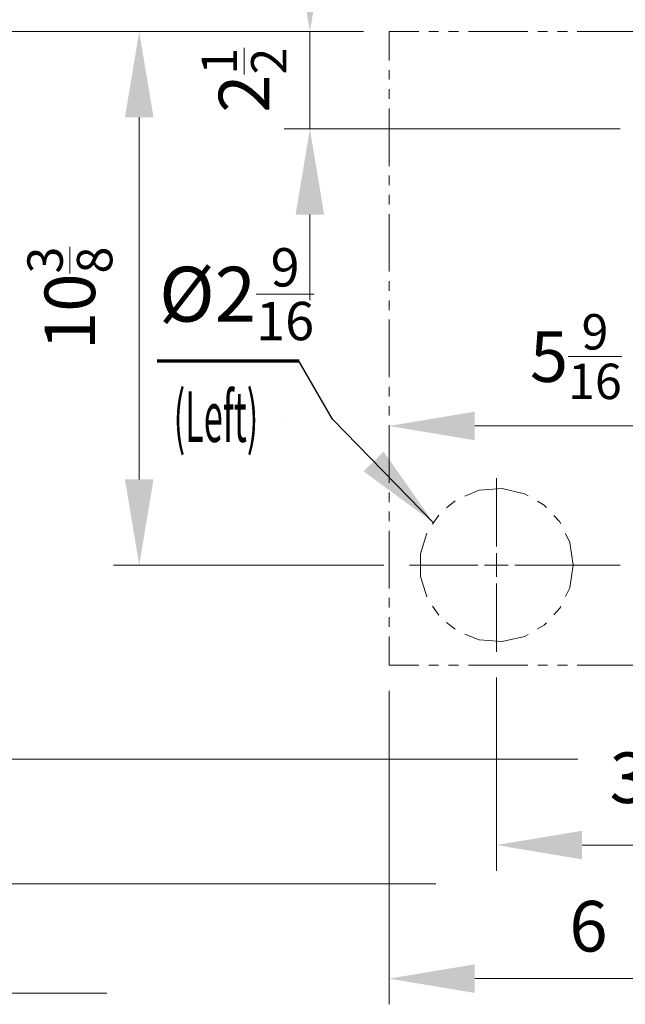
# Model space of a CAD drawing. Units: millimetres. Extents: x 328 to 661, y -14 to 224.
# Drawn here: x 526 to 544, y 111 to 140 of the extents above; entities that cross this region are included whole.
import ezdxf

# ---------------------------------------------------------------- set-up
doc = ezdxf.new("R2010")
doc.units = ezdxf.units.MM
for name, color, linetype, true_color in [('1', 7, 'Continuous', 0xffffff), ('102', 7, 'Continuous', 0xffffff), ('145', 7, 'Continuous', 0xffffff)]:
    doc.layers.add(name, color=color, linetype=linetype, true_color=true_color)
doc.styles.add('helvet', font='monos.ttf')
doc.dimstyles.get("Standard").update_dxf_attribs({"dimtxt": 0.18, "dimasz": 0.18, "dimexe": 0.18, "dimexo": 0.0625, "dimgap": 0.09, "dimtad": 0, "dimtih": 1, "dimtoh": 1, "dimdec": 4, "dimzin": 0, "dimdsep": 46, "dimtxsty": 'Standard', "dimcen": 0.09, "dimadec": 0, "dimazin": 0, "dimtfac": 1, "dimtdec": 4, "dimtofl": 0, "dimtmove": 0, "dimatfit": 3, "dimfxl": 1, "dimtolj": 1, "dimtzin": 0, "dimarcsym": 0})

# ---------------------------------------------------------------- blocks, each defined once
blk = doc.blocks.new('LABLE3D_1', base_point=(150.169, 129.899))
at = {"layer": '102', "color": 7, "linetype": 'Continuous', "lineweight": 18, "insert": (146.045, 130.476), "char_height": 1.5, "attachment_point": 7, "line_spacing_factor": 0.903614, "style": 'helvet'}
blk.add_mtext('\\A1;{\\H1.08333x;\\C256;Ø2\\H0.7x;\\S9/16;}', dxfattribs=at)
blk = doc.blocks.new('*D58')
at = {"layer": '102', "color": 7, "linetype": 'Continuous', "lineweight": 13, "transparency": 16777216}
for p, q in [((534.268, 142.271), (534.268, 144.811)), ((535.854, 139.731), (533.506, 139.731)), ((534.268, 139.731), (534.268, 136.845)), ((543.472, 136.845), (533.506, 136.845)), ((534.268, 134.305), (534.268, 131.765))]:
    blk.add_line(p, q, dxfattribs=at)
at = {"layer": '102', "color": 7, "linetype": 'Continuous', "lineweight": 70, "transparency": 16777216}
for points in [[(533.844, 142.271), (534.691, 142.271), (534.268, 139.731)], [(533.844, 134.305), (534.691, 134.305), (534.268, 136.845)]]:
    blk.add_solid(points, dxfattribs=at)
at = {"layer": 'Defpoints', "color": 0, "linetype": 'Continuous', "lineweight": 70, "transparency": 16777216}
for p in [(536.616, 139.731), (534.268, 136.845), (544.234, 136.845)]:
    blk.add_point(p, dxfattribs=at)
at = {"layer": '102', "color": 7, "linetype": 'Continuous', "lineweight": 13, "transparency": 16777216, "insert": (531.054, 138.288), "char_height": 1.5, "attachment_point": 2, "rotation": 90, "style": 'helvet'}
blk.add_mtext('\\A1;2{\\H0.7x;\\S1/2;}', dxfattribs=at)
blk = doc.blocks.new('*D63')
at = {"layer": '102', "color": 7, "linetype": 'Continuous', "lineweight": 13, "transparency": 16777216}
for p, q in [((535.092, 139.731), (528.444, 139.731)), ((529.206, 137.191), (529.206, 126.454)), ((536.462, 123.914), (528.444, 123.914))]:
    blk.add_line(p, q, dxfattribs=at)
at = {"layer": '102', "color": 7, "linetype": 'Continuous', "lineweight": 70, "transparency": 16777216}
for points in [[(528.783, 137.191), (529.63, 137.191), (529.206, 139.731)], [(528.783, 126.454), (529.63, 126.454), (529.206, 123.914)]]:
    blk.add_solid(points, dxfattribs=at)
at = {"layer": 'Defpoints', "color": 0, "linetype": 'Continuous', "lineweight": 70, "transparency": 16777216}
for p in [(535.854, 139.731), (529.206, 123.914), (537.224, 123.914)]:
    blk.add_point(p, dxfattribs=at)
at = {"layer": '102', "color": 7, "linetype": 'Continuous', "lineweight": 13, "transparency": 16777216, "insert": (525.889, 131.822), "char_height": 1.5, "attachment_point": 2, "rotation": 90, "style": 'helvet'}
blk.add_mtext('\\A1;10{\\H0.7x;\\S3/8;}', dxfattribs=at)
blk = doc.blocks.new('*D78')
at = {"layer": '102', "color": 7, "linetype": 'Continuous', "lineweight": 13, "transparency": 16777216}
for p, q in [((548.444, 122.202), (548.444, 110.892)), ((536.616, 120.184), (536.616, 110.892)), ((539.156, 111.654), (545.904, 111.654))]:
    blk.add_line(p, q, dxfattribs=at)
at = {"layer": '102', "color": 7, "linetype": 'Continuous', "lineweight": 70, "transparency": 16777216}
for points in [[(539.156, 112.077), (539.156, 111.23), (536.616, 111.654)], [(545.904, 112.077), (545.904, 111.23), (548.444, 111.654)]]:
    blk.add_solid(points, dxfattribs=at)
at = {"layer": 'Defpoints', "color": 0, "linetype": 'Continuous', "lineweight": 70, "transparency": 16777216}
for p in [(548.444, 122.964), (536.616, 120.946), (548.444, 111.654)]:
    blk.add_point(p, dxfattribs=at)
at = {"layer": '102', "color": 7, "linetype": 'Continuous', "lineweight": 13, "transparency": 16777216, "insert": (542.53, 113.956), "char_height": 1.5, "attachment_point": 2, "style": 'helvet'}
blk.add_mtext('\\A1;6', dxfattribs=at)
blk = doc.blocks.new('*D79')
at = {"layer": '102', "color": 7, "linetype": 'Continuous', "lineweight": 13, "transparency": 16777216}
for p, q in [((548.444, 122.202), (548.444, 114.852)), ((539.799, 120.577), (539.799, 114.852)), ((542.339, 115.614), (545.904, 115.614))]:
    blk.add_line(p, q, dxfattribs=at)
at = {"layer": '102', "color": 7, "linetype": 'Continuous', "lineweight": 70, "transparency": 16777216}
for points in [[(542.339, 116.037), (542.339, 115.19), (539.799, 115.614)], [(545.904, 116.037), (545.904, 115.19), (548.444, 115.614)]]:
    blk.add_solid(points, dxfattribs=at)
at = {"layer": 'Defpoints', "color": 0, "linetype": 'Continuous', "lineweight": 70, "transparency": 16777216}
for p in [(548.444, 122.964), (539.799, 121.339), (548.444, 115.614)]:
    blk.add_point(p, dxfattribs=at)
at = {"layer": '102', "color": 7, "linetype": 'Continuous', "lineweight": 13, "transparency": 16777216, "insert": (544.121, 118.87), "char_height": 1.5, "attachment_point": 2, "style": 'helvet'}
blk.add_mtext('\\A1;3{\\H0.7x;\\S7/8;}', dxfattribs=at)
blk = doc.blocks.new('*D80')
at = {"layer": '102', "color": 7, "linetype": 'Continuous', "lineweight": 13, "transparency": 16777216}
for p, q in [((547.692, 123.56), (547.692, 128.801)), ((539.156, 128.039), (545.152, 128.039)), ((536.616, 127.3), (536.616, 127.277))]:
    blk.add_line(p, q, dxfattribs=at)
at = {"layer": '102', "color": 7, "linetype": 'Continuous', "lineweight": 70, "transparency": 16777216}
for points in [[(539.156, 128.463), (539.156, 127.616), (536.616, 128.039)], [(545.152, 128.463), (545.152, 127.616), (547.692, 128.039)]]:
    blk.add_solid(points, dxfattribs=at)
at = {"layer": 'Defpoints', "color": 0, "linetype": 'Continuous', "lineweight": 70, "transparency": 16777216}
for p in [(536.616, 128.062), (547.692, 128.039), (547.692, 122.798)]:
    blk.add_point(p, dxfattribs=at)
at = {"layer": '102', "color": 7, "linetype": 'Continuous', "lineweight": 13, "transparency": 16777216, "insert": (542.154, 131.356), "char_height": 1.5, "attachment_point": 2, "style": 'helvet'}
blk.add_mtext('\\A1;5{\\H0.7x;\\S9/16;}', dxfattribs=at)
blk = doc.blocks.new('*D89')
at = {"layer": '102', "color": 7, "linetype": 'Continuous', "lineweight": 13, "transparency": 16777216}
for p, q in [((536.616, 149.526), (536.616, 142.673)), ((544.546, 137.92), (544.546, 144.197)), ((534.076, 143.435), (531.536, 143.435)), ((536.616, 143.435), (544.546, 143.435)), ((547.086, 143.435), (549.626, 143.435))]:
    blk.add_line(p, q, dxfattribs=at)
at = {"layer": '102', "color": 7, "linetype": 'Continuous', "lineweight": 70, "transparency": 16777216}
for points in [[(534.076, 143.858), (534.076, 143.012), (536.616, 143.435)], [(547.086, 143.858), (547.086, 143.012), (544.546, 143.435)]]:
    blk.add_solid(points, dxfattribs=at)
at = {"layer": 'Defpoints', "color": 0, "linetype": 'Continuous', "lineweight": 70, "transparency": 16777216}
for p in [(536.616, 150.288), (544.546, 143.435), (544.546, 137.158)]:
    blk.add_point(p, dxfattribs=at)
at = {"layer": '102', "color": 7, "linetype": 'Continuous', "lineweight": 13, "transparency": 16777216, "insert": (540.595, 146.65), "char_height": 1.5, "attachment_point": 2, "style": 'helvet'}
blk.add_mtext('\\A1;3{\\H0.7x;\\S11/16;}', dxfattribs=at)
blk = doc.blocks.new('*D90')
at = {"layer": '102', "color": 7, "linetype": 'Continuous', "lineweight": 13, "transparency": 16777216}
for p, q in [((536.616, 149.526), (536.616, 147.723)), ((594.792, 138.216), (594.792, 149.247)), ((539.156, 148.485), (592.252, 148.485))]:
    blk.add_line(p, q, dxfattribs=at)
at = {"layer": '102', "color": 7, "linetype": 'Continuous', "lineweight": 70, "transparency": 16777216}
for points in [[(539.156, 148.909), (539.156, 148.062), (536.616, 148.485)], [(592.252, 148.909), (592.252, 148.062), (594.792, 148.485)]]:
    blk.add_solid(points, dxfattribs=at)
at = {"layer": 'Defpoints', "color": 0, "linetype": 'Continuous', "lineweight": 70, "transparency": 16777216}
for p in [(536.616, 150.288), (594.792, 148.485), (594.792, 137.454)]:
    blk.add_point(p, dxfattribs=at)
at = {"layer": '102', "color": 7, "linetype": 'Continuous', "lineweight": 13, "transparency": 16777216, "insert": (565.704, 151.802), "char_height": 1.5, "attachment_point": 2, "style": 'helvet'}
blk.add_mtext('\\A1;32{\\H0.7x;\\S15/16;}', dxfattribs=at)

msp = doc.modelspace()

# ---------------------------------------------------------------- linework, layer by layer
at = {"layer": '1', "color": 7, "linetype": 'Continuous', "lineweight": 13}
for p, q in [((535.85449, 139.731196), (520.465025, 139.731196)), ((535.85449, 139.731196), (525.806989, 139.731196)), ((535.85449, 139.731196), (530.156019, 139.731196)), ((542.2161, 118.160807), (491.504682, 118.160807)), ((538.0053, 114.466944), (491.634786, 114.466944)), ((528.244573, 111.217066), (491.471555, 111.217066))]:
    msp.add_line(p, q, dxfattribs=at)
at = {"layer": '1', "color": 1, "linetype": 'Continuous', "lineweight": 13}
for p, q in [((536.616483, 139.731196), (536.616483, 138.877329)), ((536.616483, 139.731196), (537.497922, 139.731196)), ((537.791746, 139.731196), (538.085569, 139.731196)), ((538.966993, 139.731196), (540.729871, 139.731196)), ((541.023695, 139.731196), (541.317503, 139.731196)), ((541.611311, 139.731196), (541.905134, 139.731196)), ((542.198942, 139.731196), (543.96182, 139.731196)), ((536.616483, 138.592707), (536.616483, 138.308085)), ((536.616483, 138.023478), (536.616483, 137.738841)), ((536.616483, 137.454219), (536.616483, 135.746501)), ((536.616483, 135.461878), (536.616483, 135.177256)), ((536.616483, 134.892634), (536.616483, 134.608012)), ((536.616483, 134.32339), (536.616483, 132.615657)), ((536.616483, 132.331034), (536.616483, 132.046427)), ((536.616483, 131.761805), (536.616483, 131.477183)), ((536.616483, 131.192561), (536.616483, 129.484828)), ((536.616483, 129.200205), (536.616483, 128.915583)), ((536.616483, 128.630961), (536.616483, 128.346354)), ((536.616483, 128.061732), (536.616483, 126.353999)), ((536.616483, 126.069377), (536.616483, 125.784754)), ((536.616483, 125.500132), (536.616483, 125.21551)), ((536.616483, 124.930903), (536.616483, 123.223162)), ((536.616483, 122.93854), (536.616483, 122.653918)), ((536.616483, 122.369303), (536.616483, 122.084681)), ((536.616483, 121.800059), (536.616483, 120.946192)), ((536.616483, 120.946192), (537.497922, 120.946192)), ((537.791746, 120.946192), (538.085569, 120.946192)), ((538.379362, 120.946192), (538.673185, 120.946192)), ((538.966993, 120.946192), (540.729871, 120.946192)), ((541.023695, 120.946192), (541.317503, 120.946192)), ((541.611311, 120.946192), (541.905134, 120.946192)), ((542.198942, 120.946192), (543.96182, 120.946192))]:
    msp.add_line(p, q, dxfattribs=at)
at = {"layer": '1', "color": 30, "linetype": 'Continuous', "lineweight": 13}
msp.add_line((538.379362, 139.731196), (538.673185, 139.731196), dxfattribs=at)
at = {"layer": '1', "color": 6, "linetype": 'Continuous', "lineweight": 13}
for p, q in [((539.798521, 124.463633), (539.798521, 126.488658)), ((539.798521, 124.563639), (539.798521, 126.488658)), ((539.798521, 123.563647), (539.798521, 124.263636)), ((539.798521, 123.663638), (539.798521, 124.163645)), ((539.148527, 123.913653), (537.223524, 123.913653)), ((539.248518, 123.913653), (537.223524, 123.913653)), ((539.44853, 123.913653), (540.148527, 123.913653)), ((539.548536, 123.913653), (540.048521, 123.913653)), ((540.348524, 123.913653), (542.373533, 123.913653)), ((540.44853, 123.913653), (543.471021, 123.913653)), ((539.798521, 123.36365), (539.798521, 121.338648)), ((539.798521, 123.263644), (539.798521, 121.338648))]:
    msp.add_line(p, q, dxfattribs=at)
at = {"layer": '1', "color": 43, "linetype": 'Continuous', "lineweight": 13}
for p, q in [((539.292295, 126.131617), (538.86189, 125.962672)), ((539.968534, 126.182292), (539.292295, 126.131617)), ((540.629682, 126.031382), (539.968534, 126.182292)), ((540.736448, 125.969737), (540.629682, 126.031382)), ((538.576673, 125.816584), (538.323621, 125.614787)), ((541.216978, 125.692301), (541.016752, 125.807902)), ((541.279874, 125.624522), (541.216978, 125.692301)), ((538.087431, 125.397364), (537.905103, 125.129954)), ((541.67822, 125.195201), (541.500013, 125.387263)), ((541.704969, 125.139659), (541.67822, 125.195201)), ((537.735197, 124.856547), (537.548948, 124.252711)), ((541.972456, 124.584208), (541.845396, 124.848048)), ((542.07353, 123.913653), (541.972456, 124.584208)), ((537.548948, 124.252711), (537.548948, 123.574572)), ((541.972456, 123.243075), (542.07353, 123.913653)), ((537.548948, 123.574572), (537.735197, 122.970744)), ((541.845396, 122.979251), (541.972456, 123.243075)), ((537.905103, 122.697344), (538.087431, 122.429919)), ((541.500013, 122.44002), (541.67822, 122.63209)), ((541.67822, 122.63209), (541.704969, 122.687632)), ((538.323621, 122.212504), (538.576673, 122.010699)), ((541.016752, 122.019389), (541.216978, 122.134982)), ((541.216978, 122.134982), (541.279874, 122.202769)), ((538.86189, 121.864611), (539.292295, 121.695689)), ((539.968534, 121.644999), (540.629682, 121.795901)), ((540.629682, 121.795901), (540.736448, 121.857562)), ((539.292295, 121.695689), (539.968534, 121.644999))]:
    msp.add_line(p, q, dxfattribs=at)
at = {"layer": '102', "color": 7, "lineweight": 13}
msp.add_line((533.411797, 128.237652), (533.411797, 128.237652), dxfattribs=at)
at = {"layer": '145', "color": 7, "linetype": 'Continuous', "lineweight": 70}
msp.add_line((533.946787, 129.963528), (529.742999, 129.963528), dxfattribs=at)

# ---------------------------------------------------------------- block references
at = {"layer": '102', "color": 7, "linetype": 'Continuous', "lineweight": 13}
msp.add_blockref('LABLE3D_1', (533.919797, 130.004627), dxfattribs=at)

# ---------------------------------------------------------------- texts
at = {"layer": '102', "color": 7, "linetype": 'Continuous', "lineweight": 13, "insert": (530.225457, 127.564721), "char_height": 1.5, "attachment_point": 7, "line_spacing_factor": 0.903614, "style": 'helvet'}
msp.add_mtext('\\fMonospac821 BT|b0|i0;\\W0.4964;\\fMonospac821 BT|b0|i0;(Left)', dxfattribs=at)

# ---------------------------------------------------------------- dimensions: what is measured, and where the dimension line sits
at = {"layer": '102', "color": 7, "linetype": 'Continuous', "lineweight": 13}
for base, p1, p2, angle, text, override, picture, middle in [((594.791502, 148.485195), (536.616483, 150.28776), (594.791502, 137.454219), 180, '32{\\H0.7x;\\S15/16;}', {"dimtxt": 1.5, "dimasz": 2.54, "dimexe": 0.762, "dimexo": 0.762, "dimgap": 0.75, "dimtad": 1, "dimtih": 1, "dimtoh": 0, "dimdec": 5, "dimlfac": 0.03937, "dimzin": 8, "dimdsep": 46, "dimlunit": 5, "dimpost": '', "dimtxsty": 'helvet', "dimsah": 1, "dimse1": 0, "dimse2": 0, "dimsd1": 0, "dimsd2": 0, "dimclrd": 7, "dimclre": 7, "dimclrt": 7, "dimtol": 0, "dimtm": -0.1, "dimtfac": 0.846667, "dimtdec": 5, "dimtofl": 1, "dimtmove": 0, "dimlwd": 13, "dimlwe": 13}, '*D90', (565.703992, 148.485195)), ((544.546491, 143.434906), (536.616483, 150.28776), (544.546491, 137.157603), 180, '3{\\H0.7x;\\S11/16;}', {"dimtxt": 1.5, "dimasz": 2.54, "dimexe": 0.762, "dimexo": 0.762, "dimgap": 0.75, "dimtad": 1, "dimtoh": 0, "dimdec": 5, "dimlfac": 0.03937, "dimzin": 8, "dimlunit": 5, "dimtxsty": 'helvet', "dimsah": 1, "dimclrd": 7, "dimclre": 7, "dimclrt": 7, "dimtm": -0.1, "dimtfac": 0.846667, "dimtdec": 5, "dimtofl": 1, "dimtmove": 2, "dimlwd": 13, "dimlwe": 13}, '*D89', (540.594631, 145.381996)), ((534.267557, 136.845103), (536.616483, 139.731196), (544.233991, 136.845103), 90, '2{\\H0.7x;\\S1/2;}', {"dimtxt": 1.5, "dimasz": 2.54, "dimexe": 0.762, "dimexo": 0.762, "dimgap": 0.75, "dimtad": 1, "dimtih": 0, "dimtoh": 0, "dimdec": 5, "dimlfac": 0.03937, "dimzin": 8, "dimdsep": 46, "dimlunit": 5, "dimpost": '', "dimtxsty": 'helvet', "dimsah": 1, "dimse1": 0, "dimse2": 0, "dimsd1": 0, "dimsd2": 0, "dimclrd": 7, "dimclre": 7, "dimclrt": 7, "dimtol": 0, "dimtm": -0.1, "dimtfac": 0.846667, "dimtdec": 5, "dimtofl": 1, "dimtmove": 0, "dimlwd": 13, "dimlwe": 13}, '*D58', (534.267557, 138.288149)), ((529.206168, 123.913653), (535.85449, 139.731196), (537.223524, 123.913653), 90, '10{\\H0.7x;\\S3/8;}', {"dimtxt": 1.5, "dimasz": 2.54, "dimexe": 0.762, "dimexo": 0.762, "dimgap": 0.75, "dimtad": 1, "dimtih": 0, "dimtoh": 0, "dimdec": 5, "dimlfac": 0.03937, "dimzin": 8, "dimdsep": 46, "dimlunit": 5, "dimpost": '', "dimtxsty": 'helvet', "dimsah": 1, "dimse1": 0, "dimse2": 0, "dimsd1": 0, "dimsd2": 0, "dimclrd": 7, "dimclre": 7, "dimclrt": 7, "dimtol": 0, "dimtm": -0.1, "dimtfac": 0.846667, "dimtdec": 5, "dimtofl": 1, "dimtmove": 0, "dimlwd": 13, "dimlwe": 13}, '*D63', (529.206168, 131.822425))]:
    dim = msp.add_linear_dim(base=base, p1=p1, p2=p2, angle=angle, text=text, dimstyle='Standard', override=override, dxfattribs=at)
    dim.commit()
    dim.dimension.update_dxf_attribs({"geometry": picture, "text_midpoint": middle, "dimtype": 160})
for base, p1, p2, text, picture, middle in [((547.691572, 128.03942), (536.616483, 128.061732), (547.691572, 122.797999), '5{\\H0.7x;\\S9/16;}', '*D80', (542.154028, 128.03942)), ((548.443525, 111.653665), (536.616483, 120.946192), (548.443525, 122.963648), '6', '*D78', (542.530004, 111.653665)), ((548.443525, 115.613832), (539.798521, 121.338648), (548.443525, 122.963648), '3{\\H0.7x;\\S7/8;}', '*D79', (544.121023, 115.613832))]:
    dim = msp.add_linear_dim(base=base, p1=p1, p2=p2, text=text, dimstyle='Standard', override={"dimtxt": 1.5, "dimasz": 2.54, "dimexe": 0.762, "dimexo": 0.762, "dimgap": 0.75, "dimtad": 1, "dimtih": 1, "dimtoh": 0, "dimdec": 5, "dimlfac": 0.03937, "dimzin": 8, "dimdsep": 46, "dimlunit": 5, "dimpost": '', "dimtxsty": 'helvet', "dimsah": 1, "dimse1": 0, "dimse2": 0, "dimsd1": 0, "dimsd2": 0, "dimclrd": 7, "dimclre": 7, "dimclrt": 7, "dimtol": 0, "dimtm": -0.1, "dimtfac": 0.846667, "dimtdec": 5, "dimtofl": 1, "dimtmove": 0, "dimlwd": 13, "dimlwe": 13}, dxfattribs=at)
    dim.commit()
    dim.dimension.update_dxf_attribs({"geometry": picture, "text_midpoint": middle, "dimtype": 160})

# ---------------------------------------------------------------- leaders
msp.add_leader([(537.932016, 125.169425), (534.935797, 128.237652), (533.919797, 130.004627)], dimstyle='Standard', override={"dimasz": 2.54}, dxfattribs=at)

doc.saveas('drawing.dxf')
